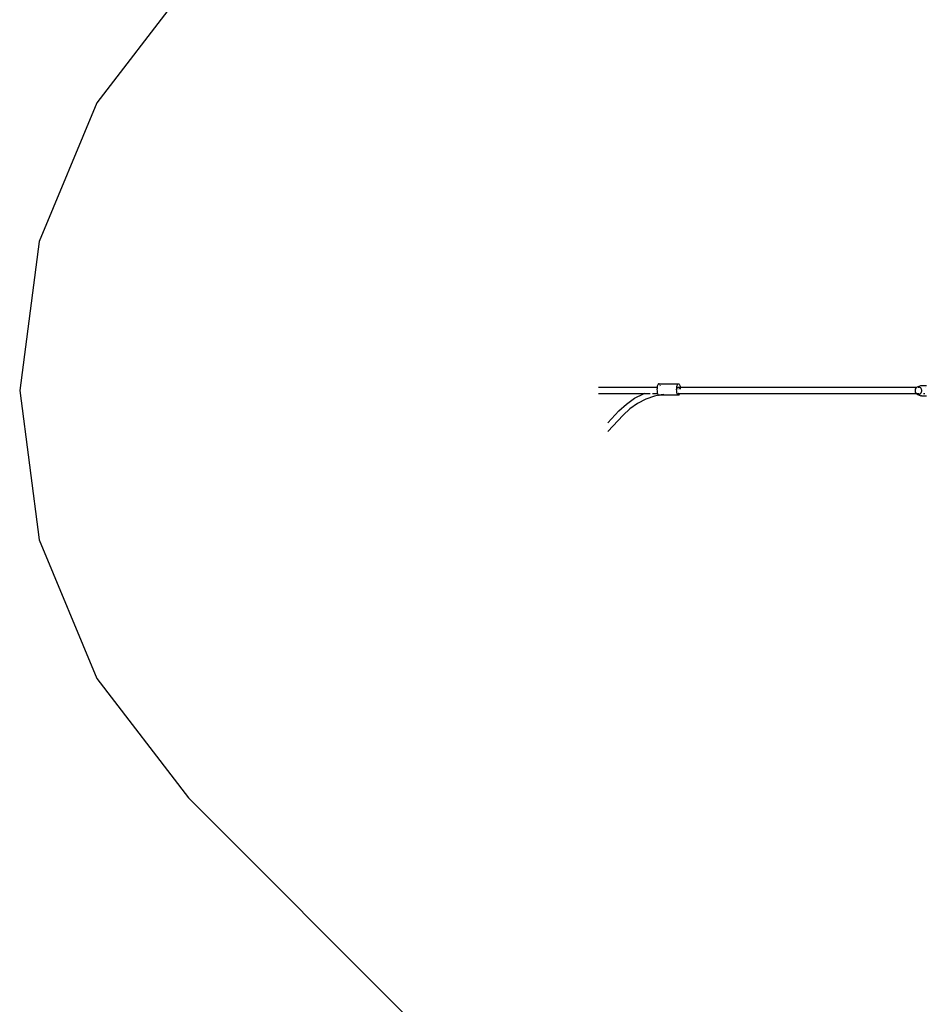
# Model space of a CAD drawing. Extents: x -4588 to 3312, y -3362 to 4538.
# Drawn here: x -4588 to -2229, y -1010 to 1555 of the extents above; entities that cross this region are included whole.
import ezdxf

# ---------------------------------------------------------------- set-up
doc = ezdxf.new("R2010")
doc.units = 0
doc.layers.get('0').update_dxf_attribs({"linetype": 'CONTINUOUS'})

# ---------------------------------------------------------------- blocks, each defined once
blk = doc.blocks.new('007002')
at = {"color": 3}
for p, q in [((-4148.5, 1649), (-4386.8, 1338.4)), ((-4386.8, 1338.4), (-4536.7, 976.6)), ((-4536.7, 976.6), (-4587.8, 588.4)), ((-4587.8, 588.4), (-4536.7, 200.1)), ((-4536.7, 200.1), (-4386.8, -161.6)), ((-4386.8, -161.6), (-4148.5, -472.3)), ((-1698.5, -2922.3), (-4148.5, -472.3))]:
    blk.add_line(p, q, dxfattribs=at)
for p, q in [((-2927.7, 596.4), (-3080.1, 596.4)), ((-2927.9, 594.2), (-2928, 591.3)), ((-2928, 591.3), (-2927.9, 588.3)), ((-2927.7, 596.4), (-2927.9, 594.2)), ((-2927.6, 597), (-2927.7, 596.4)), ((-2927.2, 599.6), (-2927.6, 597)), ((-2926.6, 601.9), (-2927.2, 599.6)), ((-2925.8, 603.7), (-2926.6, 601.9)), ((-2925, 605.1), (-2925.8, 603.7)), ((-2924.1, 606), (-2925, 605.1)), ((-2923.2, 606.3), (-2924.1, 606)), ((-2923.1, 606.3), (-2923.2, 606.3)), ((-2922.2, 606), (-2923.1, 606.3)), ((-2923.1, 606.3), (-2872, 606.3)), ((-2920.5, 603.7), (-2921.3, 605.1)), ((-2919.1, 599.6), (-2919.7, 601.9)), ((-2876.8, 591.3), (-2876.7, 594.2)), ((-2876.7, 588.3), (-2876.8, 591.3)), ((-2876.7, 594.2), (-2876.4, 597)), ((-2876.4, 597), (-2876, 599.6)), ((-2873.3, 596.4), (-2876.3, 596.4)), ((-2876, 599.6), (-2875.4, 601.9)), ((-2875.4, 601.9), (-2874.7, 603.7)), ((-2874.7, 603.7), (-2873.8, 605.1)), ((-2873.8, 605.1), (-2872.9, 606)), ((-2873.7, 592.4), (-2873.1, 594)), ((-2867.5, 596.4), (-2873, 596.4)), ((-2872.9, 606), (-2872, 606.3)), ((-2872, 606.3), (-2871, 606)), ((-2872, 606.3), (-2872, 606.3)), ((-2871, 606), (-2870.1, 605.1)), ((-2870.1, 605.1), (-2869.3, 603.7)), ((-2869.9, 594.5), (-2869.6, 593.6)), ((-2869.3, 603.7), (-2868.6, 601.9)), ((-2869.3, 592.6), (-2869.2, 592.4)), ((-2868.6, 601.9), (-2868, 599.6)), ((-2868, 599.6), (-2867.5, 597)), ((-2867.5, 597), (-2867.5, 596.4)), ((-2252.1, 596.4), (-2867.5, 596.4)), ((-2867.4, 595.3), (-2867.3, 594.2)), ((-2867.3, 594.2), (-2867.2, 592.4)), ((-2255, 588.4), (-2254.8, 590.6)), ((-2254.8, 590.6), (-2254.3, 592.6)), ((-2254.3, 592.6), (-2253.4, 594.5)), ((-2253.4, 594.5), (-2252.3, 596.2)), ((-2252.3, 596.2), (-2252.1, 596.4)), ((-2252.1, 596.4), (-2251, 597.5)), ((-2251, 597.5), (-2249.5, 598.4)), ((-2249.5, 598.4), (-2240.9, 601.5)), ((-2249.5, 598.4), (-2247.9, 598.8)), ((-2247.9, 598.8), (-2246.2, 598.8)), ((-2245.1, 596.4), (-2247.7, 596.4)), ((-2246.2, 598.8), (-2244.6, 598.4)), ((-2244.6, 598.4), (-2243.1, 597.5)), ((-2243.1, 597.5), (-2241.9, 596.4)), ((-2241.3, 596.4), (-2241.9, 596.4)), ((-2241.9, 596.4), (-2241.7, 596.2)), ((-2241.7, 596.2), (-2240.6, 594.5)), ((-2240.9, 601.5), (-2238.8, 602.1)), ((-2240.6, 594.5), (-2239.8, 592.6)), ((-2239.8, 592.6), (-2239.3, 590.6)), ((-2239.3, 590.6), (-2239.1, 588.4)), ((-2238.8, 602.1), (-2226.5, 602.1)), ((-2229.2, 596.4), (-2229.6, 596.4)), ((-2963.4, 580.4), (-3080.1, 580.4)), ((-3007.7, 553.4), (-2986.2, 568.5)), ((-2986.2, 568.5), (-2963.4, 580.4)), ((-2957.3, 565.8), (-2978.6, 554.6)), ((-2963.4, 580.4), (-2963.1, 580.5)), ((-2945.4, 580.4), (-2963.4, 580.4)), ((-2963.1, 580.5), (-2960.6, 581.4)), ((-2934.8, 573.8), (-2957.3, 565.8)), ((-2926.5, 580.4), (-2939.6, 580.4)), ((-2923.2, 576.3), (-2934.8, 573.8)), ((-2927.9, 588.3), (-2927.6, 585.5)), ((-2927.6, 585.5), (-2927.2, 582.9)), ((-2927.2, 582.9), (-2926.6, 580.7)), ((-2926.6, 580.7), (-2926.5, 580.4)), ((-2926.5, 580.4), (-2925.8, 578.8)), ((-2925.8, 578.8), (-2925, 577.4)), ((-2925, 577.4), (-2924.1, 576.6)), ((-2924.1, 576.6), (-2923.2, 576.3)), ((-2923.2, 576.3), (-2923.1, 576.3)), ((-2911.4, 578.7), (-2923.1, 576.3)), ((-2923.1, 576.3), (-2922.2, 576.6)), ((-2923.1, 576.3), (-2923.1, 576.3)), ((-2872, 576.3), (-2923.1, 576.3)), ((-2922.2, 576.6), (-2921.9, 576.8)), ((-2910.5, 578.8), (-2911.4, 578.7)), ((-2876.4, 585.5), (-2876.7, 588.3)), ((-2876, 582.9), (-2876.4, 585.5)), ((-2875.4, 580.7), (-2876, 582.9)), ((-2875.3, 580.4), (-2875.4, 580.7)), ((-2875.3, 580.4), (-2874, 580.4)), ((-2874.7, 578.8), (-2875.3, 580.4)), ((-2873.8, 577.4), (-2874.7, 578.8)), ((-2872.9, 576.6), (-2873.8, 577.4)), ((-2868.7, 580.4), (-2873, 580.4)), ((-2872, 576.3), (-2872.9, 576.6)), ((-2872.3, 581.1), (-2872.7, 581.4)), ((-2871.7, 580.6), (-2872.2, 581)), ((-2871, 576.6), (-2872, 576.3)), ((-2872, 576.3), (-2872, 576.3)), ((-2870.1, 577.4), (-2871, 576.6)), ((-2870.2, 581.4), (-2870.8, 580.9)), ((-2869.3, 578.8), (-2870.1, 577.4)), ((-2868.7, 580.4), (-2869.3, 578.8)), ((-2868.6, 580.7), (-2868.7, 580.4)), ((-2252.1, 580.4), (-2868.7, 580.4)), ((-2868.4, 581.4), (-2868.6, 580.7)), ((-2254.8, 586.2), (-2255, 588.4)), ((-2254.3, 584.1), (-2254.8, 586.2)), ((-2253.4, 582.2), (-2254.3, 584.1)), ((-2252.3, 580.6), (-2253.4, 582.2)), ((-2252.1, 580.4), (-2252.3, 580.6)), ((-2251, 579.3), (-2252.1, 580.4)), ((-2249.5, 578.4), (-2251, 579.3)), ((-2249, 580.4), (-2250.5, 580.4)), ((-2247.9, 577.9), (-2249.5, 578.4)), ((-2249.5, 578.4), (-2240.9, 575.2)), ((-2246.2, 577.9), (-2247.9, 577.9)), ((-2246.4, 580.4), (-2247.7, 580.4)), ((-2244.6, 578.4), (-2246.2, 577.9)), ((-2243.1, 579.3), (-2244.6, 578.4)), ((-2241.9, 580.4), (-2243.5, 580.4)), ((-2241.9, 580.4), (-2243.1, 579.3)), ((-2241.7, 580.6), (-2241.9, 580.4)), ((-2240.6, 582.2), (-2241.7, 580.6)), ((-2238.8, 574.6), (-2240.9, 575.2)), ((-2239.8, 584.1), (-2240.6, 582.2)), ((-2239.3, 586.2), (-2239.8, 584.1)), ((-2239.1, 588.4), (-2239.3, 586.2)), ((-2238.8, 574.6), (-2226.5, 574.6)), ((-2230, 580.4), (-2234.3, 580.4)), ((-3027, 535.4), (-3007.7, 553.4)), ((-2998.4, 540.7), (-3016.3, 524.1)), ((-2978.6, 554.6), (-2998.4, 540.7)), ((-3055.9, 504.9), (-3027, 535.4)), ((-3055.9, 482.3), (-3016.3, 524.1))]:
    blk.add_line(p, q)

msp = doc.modelspace()

# ---------------------------------------------------------------- block references
at = {"ltscale": 100}
msp.add_blockref('007002', (0, 0), dxfattribs=at)

doc.saveas('drawing.dxf')
